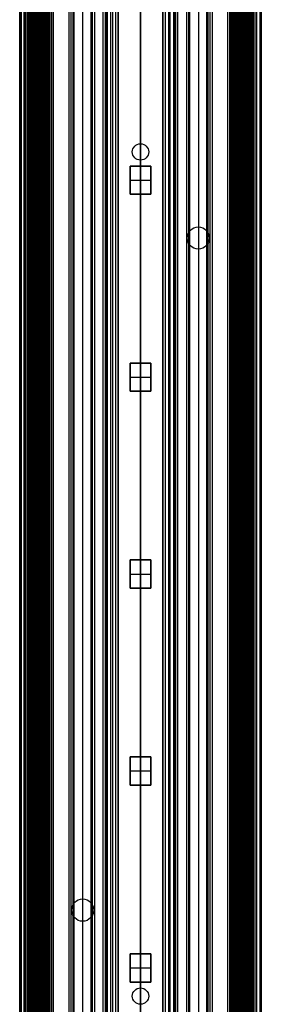
# Model space of a CAD drawing. Units: millimetres. Extents: x 283 to 316, y 0 to 1595.
# Drawn here: x 284 to 316, y 1336 to 1468 of the extents above; entities that cross this region are included whole.
import ezdxf

# ---------------------------------------------------------------- set-up
doc = ezdxf.new("R2010")
doc.units = ezdxf.units.MM
doc.header["$MEASUREMENT"] = 0
doc.layers.add('3', color=7, linetype='Continuous')

msp = doc.modelspace()

# ---------------------------------------------------------------- linework, layer by layer
at = {"layer": '3', "extrusion": (0, -1, 0)}
for p, q in [((283.75, 2.5, -42.8), (283.75, 1592.5, -42.8)), ((283.75, 1592.5, -21.4), (283.75, 2.5, -21.4)), ((283.95, 1592.5, -43), (283.95, 2.5, -43)), ((284.35, 2.5, -43), (284.35, 1592.5, -43)), ((284.5, 1592.5), (284.5, 175.3)), ((284.75, 2.5, -43), (284.75, 1592.5, -43)), ((284.95, 1592.5, -19.2), (284.95, 2.5, -19.2)), ((284.95, 1592.5, -31.2), (284.95, 2.5, -31.2)), ((284.95, 1592.5, -23.8), (284.95, 2.5, -23.8)), ((284.95, 2.5, -32.8), (284.95, 1592.5, -32.8)), ((284.95, 2.5, -20.8), (284.95, 1592.5, -20.8)), ((284.95, 2.5, -26.8), (284.95, 1592.5, -26.8)), ((284.95, 2.5, -39.7), (284.95, 1592.5, -39.7)), ((285, 2.5, -42.1), (285, 1592.5, -42.1)), ((285, 1592.5, -39.6), (285, 2.5, -39.6)), ((285.15, 2.5, -34.33), (285.15, 1592.5, -34.33)), ((285.25, 2.5, -36.6), (285.25, 1592.5, -36.6)), ((285.25, 1592.5, -6.85), (285.25, 175.3, -6.85)), ((285.5, 2.5, -34.95), (285.5, 1592.5, -34.95)), ((285.55, 2.5, -36.6), (285.55, 1592.5, -36.6)), ((285.68, 1592.5, -36.6), (285.68, 2.5, -36.6)), ((285.7, 2.5, -30), (285.7, 1592.5, -30)), ((285.7, 2.5, -23.6), (285.7, 1592.5, -23.6)), ((285.71, 1592.5, -33.33), (285.71, 2.5, -33.33)), ((285.73, 1592.5, -35.1), (285.73, 2.5, -35.1)), ((285.85, 2.5, -36.6), (285.85, 1592.5, -36.6)), ((285.95, 2.5, -31), (285.95, 1592.5, -31)), ((285.95, 2.5, -22.6), (285.95, 1592.5, -22.6)), ((286.05, 2.5, -35.8), (286.05, 1592.5, -35.8)), ((286.1, 1592.5, -38), (286.1, 2.5, -38)), ((286.1, 1592.5, -38.9), (286.1, 2.5, -38.9)), ((286.1, 1592.5, -41), (286.1, 2.5, -41)), ((286.15, 1592.5, -35.9), (286.15, 2.5, -35.9)), ((286.19, 1592.5, -32.61), (286.19, 2.5, -32.61)), ((286.4, 2.5, -37.7), (286.4, 1592.5, -37.7)), ((286.45, 2.5, -29.02), (286.45, 1592.5, -29.02)), ((286.45, 2.5, -24.57), (286.45, 1592.5, -24.57)), ((286.65, 1592.5, -32.37), (286.65, 2.5, -32.37)), ((286.77, 1592.5, -33.73), (286.77, 2.5, -33.73)), ((286.84, 1592.5, -34.64), (286.84, 2.5, -34.64)), ((286.85, 1592.5, -40.1), (286.85, 2.5, -40.1)), ((286.85, 1592.5, -40.7), (286.85, 2.5, -40.7)), ((286.85, 2.5, -28.05), (286.85, 1592.5, -28.05)), ((286.85, 2.5, -25.55), (286.85, 1592.5, -25.55)), ((287.05, 2.5, -25.55), (287.05, 1592.5, -25.55)), ((287.12, 1592.5, -37.7), (287.12, 2.5, -37.7)), ((287.2, 1592.5, -32.92), (287.2, 2.5, -32.92)), ((287.25, 1592.5, -35.81), (287.25, 2.5, -35.81)), ((287.25, 1592.5, -30.5), (287.25, 2.5, -30.5)), ((287.25, 2.5, -23.1), (287.25, 1592.5, -23.1)), ((287.25, 2.5, -29.38), (287.25, 1592.5, -29.38)), ((287.25, 2.5, -24.23), (287.25, 1592.5, -24.23)), ((287.6, 1592.5, -40.4), (287.6, 2.5, -40.4)), ((287.7, 2.5, -36.9), (287.7, 1592.5, -36.9)), ((287.85, 2.5, -37.7), (287.85, 1592.5, -37.7)), ((288.04, 1592.5, -18.7), (288.04, 2.5, -18.7)), ((288.25, 1592.5, -37.3), (288.25, 2.5, -37.3)), ((292.22, 1592.5, -15.7), (292.22, 2.5, -15.7)), ((293.37, 2.5, -17.9), (293.37, 1592.5, -17.9)), ((293.37, 2.5, -17.1), (293.37, 1592.5, -17.1)), ((293.37, 2.5, -16.3), (293.37, 1592.5, -16.3)), ((293.52, 1592.5, -17.5), (293.52, 2.5, -17.5)), ((293.52, 1592.5, -18.23), (293.52, 2.5, -18.23)), ((293.52, 1592.5, -16.7), (293.52, 2.5, -16.7)), ((293.52, 1592.5, -15.93), (293.52, 2.5, -15.93)), ((293.82, 1592.5, -18.7), (293.82, 2.5, -18.7)), ((295, 2.5, -17.1), (295, 1592.5, -17.1)), ((295, 2.5, -16.45), (295, 1592.5, -16.45)), ((295.5, 1592.5, -6.85), (295.5, 175.3, -6.85)), ((296, 2.5, -15.5), (296, 1592.5, -15.5)), ((296.25, 1592.5), (296.25, 175.3)), ((296.7, 2.5, -15.5), (296.7, 1592.5, -15.5)), ((297, 1592.5, -7.6), (297, 175.3, -7.6)), ((300, 1592.5, -41.3), (300, 2.5, -41.3)), ((300, 1592.5, -42.4), (300, 2.5, -42.4)), ((300, 63.25, -17.4), (300, 1592.5, -17.4)), ((300, 1592.5, -18.7), (300, 63.25, -18.7)), ((303, 2.5, -15.2), (303, 1592.5, -15.2)), ((303, 1592.5, -7.6), (303, 175.3, -7.6)), ((303.3, 1592.5, -15.5), (303.3, 2.5, -15.5)), ((303.75, 1592.5), (303.75, 175.3)), ((304, 2.5, -15.5), (304, 1592.5, -15.5)), ((304.5, 1592.5, -6.85), (304.5, 175.3, -6.85)), ((305, 2.5, -15.8), (305, 1592.5, -15.8)), ((305, 2.5, -16.45), (305, 1592.5, -16.45)), ((306.48, 1592.5, -17.5), (306.48, 2.5, -17.5)), ((306.48, 1592.5, -18.23), (306.48, 2.5, -18.23)), ((306.48, 1592.5, -16.7), (306.48, 2.5, -16.7)), ((306.48, 1592.5, -15.93), (306.48, 2.5, -15.93)), ((306.63, 2.5, -17.9), (306.63, 1592.5, -17.9)), ((306.63, 2.5, -17.1), (306.63, 1592.5, -17.1)), ((306.63, 2.5, -16.3), (306.63, 1592.5, -16.3)), ((307.78, 1592.5, -15.7), (307.78, 2.5, -15.7)), ((311.75, 2.5, -37.3), (311.75, 1592.5, -37.3)), ((311.96, 1592.5, -18.7), (311.96, 2.5, -18.7)), ((312.15, 2.5, -36.9), (312.15, 1592.5, -36.9)), ((312.15, 1592.5, -37.7), (312.15, 2.5, -37.7)), ((312.3, 2.5, -36.9), (312.3, 1592.5, -36.9)), ((312.4, 2.5, -40.4), (312.4, 1592.5, -40.4)), ((312.75, 1592.5, -36.6), (312.75, 2.5, -36.6)), ((312.75, 1592.5, -35.81), (312.75, 2.5, -35.81)), ((312.75, 2.5, -30.5), (312.75, 1592.5, -30.5)), ((312.75, 1592.5, -23.1), (312.75, 2.5, -23.1)), ((312.75, 2.5, -29.38), (312.75, 1592.5, -29.38)), ((312.75, 2.5, -24.23), (312.75, 1592.5, -24.23)), ((312.8, 1592.5, -32.92), (312.8, 2.5, -32.92)), ((312.88, 1592.5, -37.7), (312.88, 2.5, -37.7)), ((312.89, 1592.5, -33.22), (312.89, 2.5, -33.22)), ((312.95, 1592.5, -25.55), (312.95, 2.5, -25.55)), ((313.15, 1592.5, -40.7), (313.15, 2.5, -40.7)), ((313.15, 1592.5, -40.1), (313.15, 2.5, -40.1)), ((313.15, 2.5, -28.05), (313.15, 1592.5, -28.05)), ((313.15, 2.5, -25.55), (313.15, 1592.5, -25.55)), ((313.16, 1592.5, -34.64), (313.16, 2.5, -34.64)), ((313.23, 1592.5, -33.73), (313.23, 2.5, -33.73)), ((313.35, 1592.5, -32.37), (313.35, 2.5, -32.37)), ((313.55, 2.5, -29.02), (313.55, 1592.5, -29.02)), ((313.55, 2.5, -24.57), (313.55, 1592.5, -24.57)), ((313.6, 1592.5, -37.7), (313.6, 2.5, -37.7)), ((313.75, 1592.5, -30), (313.75, 2.5, -30)), ((313.81, 2.5, -32.61), (313.81, 1592.5, -32.61)), ((313.85, 1592.5, -35.9), (313.85, 2.5, -35.9)), ((313.9, 1592.5, -39.8), (313.9, 2.5, -39.8)), ((313.9, 1592.5, -41), (313.9, 2.5, -41)), ((313.9, 1592.5, -38.9), (313.9, 2.5, -38.9)), ((313.95, 2.5, -35.8), (313.95, 1592.5, -35.8)), ((314.05, 2.5, -31), (314.05, 1592.5, -31)), ((314.05, 2.5, -22.6), (314.05, 1592.5, -22.6)), ((314.15, 1592.5, -36.6), (314.15, 2.5, -36.6)), ((314.27, 1592.5, -35.1), (314.27, 2.5, -35.1)), ((314.29, 1592.5, -33.33), (314.29, 2.5, -33.33)), ((314.3, 2.5, -30), (314.3, 1592.5, -30)), ((314.3, 2.5, -23.6), (314.3, 1592.5, -23.6)), ((314.32, 1592.5, -36.6), (314.32, 2.5, -36.6)), ((314.45, 1592.5, -36.6), (314.45, 2.5, -36.6)), ((314.5, 2.5, -34.95), (314.5, 1592.5, -34.95)), ((314.7, 2.5, -42.4), (314.7, 1592.5, -42.4)), ((314.75, 1592.5, -6.85), (314.75, 175.3, -6.85)), ((314.75, 2.5, -36.6), (314.75, 1592.5, -36.6)), ((314.85, 2.5, -34.33), (314.85, 1592.5, -34.33)), ((315, 2.5, -37.1), (315, 1592.5, -37.1)), ((315, 1592.5, -39.6), (315, 2.5, -39.6)), ((315.05, 2.5, -19.2), (315.05, 1592.5, -19.2)), ((315.05, 1592.5, -22.4), (315.05, 2.5, -22.4)), ((315.05, 2.5, -32.8), (315.05, 1592.5, -32.8)), ((315.05, 2.5, -20.8), (315.05, 1592.5, -20.8)), ((315.05, 2.5, -26.8), (315.05, 1592.5, -26.8)), ((315.05, 2.5, -39.7), (315.05, 1592.5, -39.7)), ((315.25, 1592.5, -43), (315.25, 2.5, -43)), ((315.5, 1592.5), (315.5, 175.3)), ((315.65, 2.5, -43), (315.65, 1592.5, -43)), ((316.25, 1592.5, -42.8), (316.25, 2.5, -42.8)), ((316.25, 1592.5, -21.4), (316.25, 2.5, -21.4)), ((291.07, 169.01, -17.9), (291.07, 1582.06, -17.9)), ((291.07, 169.01, -17.05), (291.07, 1582.06, -17.05)), ((291.07, 169.01, -16.3), (291.07, 1582.06, -16.3)), ((308.93, 169.01, -17.9), (308.93, 1582.06, -17.9)), ((308.93, 169.01, -17.05), (308.93, 1582.06, -17.05)), ((308.93, 169.01, -16.3), (308.93, 1582.06, -16.3)), ((290.38, 1581.25, -13.7), (290.38, 169.8, -13.7)), ((290.92, 1581.94, -18.4), (290.92, 169.11, -18.4)), ((290.92, 1581.94, -18.23), (290.92, 169.11, -18.23)), ((290.92, 1581.94, -17.48), (290.92, 169.11, -17.48)), ((290.92, 1581.94, -16.68), (290.92, 169.11, -16.68)), ((290.92, 1581.94, -15.93), (290.92, 169.11, -15.93)), ((309.08, 1581.94, -18.23), (309.08, 169.11, -18.23)), ((309.08, 1581.94, -17.48), (309.08, 169.11, -17.48)), ((309.08, 1581.94, -16.68), (309.08, 169.11, -16.68)), ((309.08, 1581.94, -15.93), (309.08, 169.11, -15.93)), ((309.62, 1581.25, -13.7), (309.62, 169.8, -13.7))]:
    msp.add_line(p, q, dxfattribs=at)
at = {"layer": '3', "extrusion": (-1, 0, 0)}
for p, q in [((287.5, 1062.75, -19.2), (287.5, 1592.25, -19.2)), ((312.5, 1592.25, -19.2), (312.5, 1062.75, -19.2)), ((300, 1468.35, -19.7), (300, 1468.35, -18.7)), ((300, 1451.65, -18.7), (300, 1468.35, -18.7)), ((300, 1451.65, -19.7), (300, 1468.35, -19.7)), ((300, 1451.65, -18.7), (300, 1451.65, -19.7)), ((298.9, 1450.55, -18.7), (298.9, 1450.55, -19.7)), ((301.1, 1450.55, -18.7), (301.1, 1450.55, -19.7)), ((298.6, 1448.65, -20.05), (301.4, 1448.65, -20.05)), ((298.6, 1444.85, -20.05), (298.6, 1448.65, -20.05)), ((300, 1449.45, -18.7), (300, 1449.45, -19.7)), ((300, 1338.05, -18.7), (300, 1449.45, -18.7)), ((300, 1448.65, -19.7), (300, 1449.45, -19.7)), ((300, 1448.65, -19.7), (300, 1448.65, -20.4)), ((300, 1444.85, -20.4), (300, 1448.65, -20.4)), ((301.4, 1448.65, -20.05), (301.4, 1444.85, -20.05)), ((298.6, 1446.75, -19.7), (298.6, 1446.75, -20.4)), ((298.6, 1446.75, -20.4), (301.4, 1446.75, -20.4)), ((301.4, 1446.75, -19.7), (301.4, 1446.75, -20.4)), ((301.4, 1444.85, -20.05), (298.6, 1444.85, -20.05)), ((300, 1422.15, -19.7), (300, 1444.85, -19.7)), ((300, 1444.85, -19.7), (300, 1444.85, -20.4)), ((307.78, 1440.47, -19.7), (307.78, 1440.47, -18.7)), ((306.28, 1438.97, -18.7), (306.28, 1438.97, -19.7)), ((309.28, 1438.97, -18.7), (309.28, 1438.97, -19.7)), ((307.78, 1437.47, -18.7), (307.78, 1437.47, -19.7)), ((298.6, 1422.15, -20.05), (301.4, 1422.15, -20.05)), ((298.6, 1418.35, -20.05), (298.6, 1422.15, -20.05)), ((300, 1422.15, -19.7), (300, 1422.15, -20.4)), ((300, 1418.35, -20.4), (300, 1422.15, -20.4)), ((301.4, 1422.15, -20.05), (301.4, 1418.35, -20.05)), ((298.6, 1420.25, -19.7), (298.6, 1420.25, -20.4)), ((298.6, 1420.25, -20.4), (301.4, 1420.25, -20.4)), ((301.4, 1420.25, -19.7), (301.4, 1420.25, -20.4)), ((301.4, 1418.35, -20.05), (298.6, 1418.35, -20.05)), ((300, 1395.65, -19.7), (300, 1418.35, -19.7)), ((300, 1418.35, -19.7), (300, 1418.35, -20.4)), ((298.6, 1395.65, -20.05), (301.4, 1395.65, -20.05)), ((298.6, 1391.85, -20.05), (298.6, 1395.65, -20.05)), ((300, 1395.65, -19.7), (300, 1395.65, -20.4)), ((300, 1391.85, -20.4), (300, 1395.65, -20.4)), ((301.4, 1395.65, -20.05), (301.4, 1391.85, -20.05)), ((298.6, 1393.75, -19.7), (298.6, 1393.75, -20.4)), ((298.6, 1393.75, -20.4), (301.4, 1393.75, -20.4)), ((301.4, 1393.75, -19.7), (301.4, 1393.75, -20.4)), ((301.4, 1391.85, -20.05), (298.6, 1391.85, -20.05)), ((300, 1369.15, -19.7), (300, 1391.85, -19.7)), ((300, 1391.85, -19.7), (300, 1391.85, -20.4)), ((298.6, 1369.15, -20.05), (301.4, 1369.15, -20.05)), ((298.6, 1365.35, -20.05), (298.6, 1369.15, -20.05)), ((300, 1369.15, -19.7), (300, 1369.15, -20.4)), ((300, 1365.35, -20.4), (300, 1369.15, -20.4)), ((301.4, 1369.15, -20.05), (301.4, 1365.35, -20.05)), ((298.6, 1367.25, -19.7), (298.6, 1367.25, -20.4)), ((298.6, 1367.25, -20.4), (301.4, 1367.25, -20.4)), ((301.4, 1367.25, -19.7), (301.4, 1367.25, -20.4)), ((301.4, 1365.35, -20.05), (298.6, 1365.35, -20.05)), ((300, 1342.65, -19.7), (300, 1365.35, -19.7)), ((300, 1365.35, -19.7), (300, 1365.35, -20.4)), ((292.22, 1350.03, -19.7), (292.22, 1350.03, -18.7)), ((290.72, 1348.53, -18.7), (290.72, 1348.53, -19.7)), ((293.72, 1348.53, -18.7), (293.72, 1348.53, -19.7)), ((292.22, 1347.03, -18.7), (292.22, 1347.03, -19.7)), ((298.6, 1342.65, -20.05), (301.4, 1342.65, -20.05)), ((298.6, 1338.85, -20.05), (298.6, 1342.65, -20.05)), ((300, 1342.65, -19.7), (300, 1342.65, -20.4)), ((300, 1338.85, -20.4), (300, 1342.65, -20.4)), ((301.4, 1342.65, -20.05), (301.4, 1338.85, -20.05)), ((298.6, 1340.75, -19.7), (298.6, 1340.75, -20.4)), ((298.6, 1340.75, -20.4), (301.4, 1340.75, -20.4)), ((301.4, 1340.75, -19.7), (301.4, 1340.75, -20.4)), ((301.4, 1338.85, -20.05), (298.6, 1338.85, -20.05)), ((300, 1338.05, -19.7), (300, 1338.85, -19.7)), ((300, 1338.85, -19.7), (300, 1338.85, -20.4)), ((298.9, 1336.95, -18.7), (298.9, 1336.95, -19.7)), ((300, 1338.05, -18.7), (300, 1338.05, -19.7)), ((301.1, 1336.95, -18.7), (301.1, 1336.95, -19.7))]:
    msp.add_line(p, q, dxfattribs=at)
at = {"layer": '3', "extrusion": (0, 1.22465e-16, -1)}
for centre, radius, start, end in [((-300, 1450.55, 18.7), 1.1, 270, 90), ((-300, 1450.55, 19.7), 1.1, 270, 90), ((-300, 1450.55, 19.2), 1.1, 270, 90), ((-300, 1450.55, 18.7), 1.1, 90, 270), ((-300, 1450.55, 19.7), 1.1, 90, 270), ((-300, 1450.55, 19.2), 1.1, 90, 270), ((-307.78, 1438.97, 18.7), 1.5, 270, 90), ((-307.78, 1438.97, 19.7), 1.5, 270, 90), ((-307.78, 1438.97, 19.2), 1.5, 270, 90), ((-307.78, 1438.97, 18.7), 1.5, 90, 270), ((-307.78, 1438.97, 19.7), 1.5, 90, 270), ((-307.78, 1438.97, 19.2), 1.5, 90, 270), ((-292.22, 1348.53, 18.7), 1.5, 270, 90), ((-292.22, 1348.53, 19.7), 1.5, 270, 90), ((-292.22, 1348.53, 19.2), 1.5, 270, 90), ((-292.22, 1348.53, 18.7), 1.5, 90, 270), ((-292.22, 1348.53, 19.7), 1.5, 90, 270), ((-292.22, 1348.53, 19.2), 1.5, 90, 270), ((-300, 1336.95, 18.7), 1.1, 270, 90), ((-300, 1336.95, 19.7), 1.1, 270, 90), ((-300, 1336.95, 19.2), 1.1, 270, 90), ((-300, 1336.95, 18.7), 1.1, 90, 270), ((-300, 1336.95, 19.7), 1.1, 90, 270), ((-300, 1336.95, 19.2), 1.1, 90, 270)]:
    msp.add_arc(centre, radius, start, end, dxfattribs=at)
at = {"layer": '3'}
for points in [[(283.75, 175.3), (283.75, 883.9), (283.75, 1592.5)], [(284.95, 2.5, -34.4), (284.95, 797.5, -34.4), (284.95, 1592.5, -34.4)], [(284.95, 2.5, -22.4), (284.95, 797.5, -22.4), (284.95, 1592.5, -22.4)], [(284.95, 2.5, -29.8), (284.95, 797.5, -29.8), (284.95, 1592.5, -29.8)], [(284.95, 2.5, -36.6), (284.95, 797.5, -36.6), (284.95, 1592.5, -36.6)], [(284.95, 2.5, -42.8), (284.95, 797.5, -42.8), (284.95, 1592.5, -42.8)], [(285, 2.5, -37.1), (285, 797.5, -37.1), (285, 1592.5, -37.1)], [(285.15, 2.5, -31), (285.15, 797.5, -31), (285.15, 1592.5, -31)], [(285.15, 1592.5, -30), (285.15, 797.5, -30), (285.15, 2.5, -30)], [(285.15, 1592.5, -22.6), (285.15, 797.5, -22.6), (285.15, 2.5, -22.6)], [(285.15, 2.5, -23.6), (285.15, 797.5, -23.6), (285.15, 1592.5, -23.6)], [(285.23, 1592.5, -34.05), (285.23, 797.5, -34.05), (285.23, 2.5, -34.05)], [(285.25, 1592.5, -13.7), (285.25, 883.9, -13.7), (285.25, 175.3, -13.7)], [(285.25, 175.3), (285.25, 883.9), (285.25, 1592.5)], [(285.3, 2.5, -34.69), (285.3, 797.5, -34.69), (285.3, 1592.5, -34.69)], [(285.3, 2.5, -42.4), (285.3, 797.5, -42.4), (285.3, 1592.5, -42.4)], [(285.45, 2.5, -18.7), (285.45, 797.5, -18.7), (285.45, 1592.5, -18.7)], [(285.5, 1592.5, -36.6), (285.5, 797.5, -36.6), (285.5, 2.5, -36.6)], [(286.05, 2.5, -35.5), (286.05, 797.5, -35.5), (286.05, 1592.5, -35.5)], [(286.05, 2.5, -36.1), (286.05, 797.5, -36.1), (286.05, 1592.5, -36.1)], [(286.1, 2.5, -39.8), (286.1, 797.5, -39.8), (286.1, 1592.5, -39.8)], [(286.15, 1592.5, -36.3), (286.15, 797.5, -36.3), (286.15, 2.5, -36.3)], [(286.15, 2.5, -35.5), (286.15, 797.5, -35.5), (286.15, 1592.5, -35.5)], [(286.25, 2.5, -30), (286.25, 797.5, -30), (286.25, 1592.5, -30)], [(286.25, 1592.5, -23.6), (286.25, 797.5, -23.6), (286.25, 2.5, -23.6)], [(286.4, 1592.5, -40.1), (286.4, 797.5, -40.1), (286.4, 2.5, -40.1)], [(286.4, 2.5, -40.7), (286.4, 797.5, -40.7), (286.4, 1592.5, -40.7)], [(286.4, 1592.5, -41.3), (286.4, 797.5, -41.3), (286.4, 2.5, -41.3)], [(286.43, 2.5, -34.24), (286.43, 797.5, -34.24), (286.43, 1592.5, -34.24)], [(286.45, 2.5, -28.25), (286.45, 797.5, -28.25), (286.45, 1592.5, -28.25)], [(286.45, 1592.5, -29.8), (286.45, 797.5, -29.8), (286.45, 2.5, -29.8)], [(286.45, 1592.5, -25.35), (286.45, 797.5, -25.35), (286.45, 2.5, -25.35)], [(286.45, 2.5, -23.8), (286.45, 797.5, -23.8), (286.45, 1592.5, -23.8)], [(286.65, 1592.5, -28.05), (286.65, 797.5, -28.05), (286.65, 2.5, -28.05)], [(286.65, 2.5, -25.55), (286.65, 797.5, -25.55), (286.65, 1592.5, -25.55)], [(286.75, 1592.5, -31), (286.75, 797.5, -31), (286.75, 2.5, -31)], [(286.75, 2.5, -22.6), (286.75, 797.5, -22.6), (286.75, 1592.5, -22.6)], [(287.05, 2.5, -28.05), (287.05, 797.5, -28.05), (287.05, 1592.5, -28.05)], [(287.11, 1592.5, -33.22), (287.11, 797.5, -33.22), (287.11, 2.5, -33.22)], [(287.25, 2.5, -35.03), (287.25, 797.5, -35.03), (287.25, 1592.5, -35.03)], [(287.25, 2.5, -36.6), (287.25, 797.5, -36.6), (287.25, 1592.5, -36.6)], [(287.25, 1592.5, -28.25), (287.25, 797.5, -28.25), (287.25, 2.5, -28.25)], [(287.25, 2.5, -25.35), (287.25, 797.5, -25.35), (287.25, 1592.5, -25.35)], [(287.3, 2.5, -40.1), (287.3, 797.5, -40.1), (287.3, 1592.5, -40.1)], [(287.3, 1592.5, -40.7), (287.3, 797.5, -40.7), (287.3, 2.5, -40.7)], [(287.5, 1062.75, -18.7), (287.5, 1327.5, -18.7), (287.5, 1592.25, -18.7)], [(287.5, 1062.75, -19.7), (287.5, 1327.5, -19.7), (287.5, 1592.25, -19.7)], [(287.55, 1592.5, -36.9), (287.55, 797.5, -36.9), (287.55, 2.5, -36.9)], [(287.85, 2.5, -36.9), (287.85, 797.5, -36.9), (287.85, 1592.5, -36.9)], [(293.52, 2.5, -17.75), (293.52, 797.5, -17.75), (293.52, 1592.5, -17.75)], [(293.52, 1592.5, -17.25), (293.52, 797.5, -17.25), (293.52, 2.5, -17.25)], [(293.52, 1592.5, -18.05), (293.52, 797.5, -18.05), (293.52, 2.5, -18.05)], [(293.52, 2.5, -18.4), (293.52, 797.5, -18.4), (293.52, 1592.5, -18.4)], [(293.52, 2.5, -16.95), (293.52, 797.5, -16.95), (293.52, 1592.5, -16.95)], [(293.52, 1592.5, -16.45), (293.52, 797.5, -16.45), (293.52, 2.5, -16.45)], [(293.52, 2.5, -16.15), (293.52, 797.5, -16.15), (293.52, 1592.5, -16.15)], [(293.52, 1592.5, -15.7), (293.52, 797.5, -15.7), (293.52, 2.5, -15.7)], [(295, 2.5, -15.8), (295, 797.5, -15.8), (295, 1592.5, -15.8)], [(295.3, 1592.5, -15.5), (295.3, 797.5, -15.5), (295.3, 2.5, -15.5)], [(295.3, 2.5, -17.4), (295.3, 797.5, -17.4), (295.3, 1592.5, -17.4)], [(295.5, 175.3, -13.7), (295.5, 883.9, -13.7), (295.5, 1592.5, -13.7)], [(295.5, 1592.5), (295.5, 883.9), (295.5, 175.3)], [(297, 175.3), (297, 883.9), (297, 1592.5)], [(297, 2.5, -15.2), (297, 797.5, -15.2), (297, 1592.5, -15.2)], [(303, 175.3), (303, 883.9), (303, 1592.5)], [(304.5, 1592.5, -13.7), (304.5, 883.9, -13.7), (304.5, 175.3, -13.7)], [(304.5, 175.3), (304.5, 883.9), (304.5, 1592.5)], [(304.7, 2.5, -15.5), (304.7, 797.5, -15.5), (304.7, 1592.5, -15.5)], [(304.7, 1592.5, -17.4), (304.7, 797.5, -17.4), (304.7, 2.5, -17.4)], [(305, 2.5, -17.1), (305, 797.5, -17.1), (305, 1592.5, -17.1)], [(306.18, 1592.5, -18.7), (306.18, 797.5, -18.7), (306.18, 2.5, -18.7)], [(306.48, 1592.5, -17.75), (306.48, 797.5, -17.75), (306.48, 2.5, -17.75)], [(306.48, 2.5, -17.25), (306.48, 797.5, -17.25), (306.48, 1592.5, -17.25)], [(306.48, 2.5, -18.05), (306.48, 797.5, -18.05), (306.48, 1592.5, -18.05)], [(306.48, 1592.5, -18.4), (306.48, 797.5, -18.4), (306.48, 2.5, -18.4)], [(306.48, 1592.5, -16.95), (306.48, 797.5, -16.95), (306.48, 2.5, -16.95)], [(306.48, 2.5, -16.45), (306.48, 797.5, -16.45), (306.48, 1592.5, -16.45)], [(306.48, 1592.5, -16.15), (306.48, 797.5, -16.15), (306.48, 2.5, -16.15)], [(306.48, 2.5, -15.7), (306.48, 797.5, -15.7), (306.48, 1592.5, -15.7)], [(312.45, 2.5, -36.9), (312.45, 797.5, -36.9), (312.45, 1592.5, -36.9)], [(312.5, 1592.25, -18.7), (312.5, 1327.5, -18.7), (312.5, 1062.75, -18.7)], [(312.5, 1592.25, -19.7), (312.5, 1327.5, -19.7), (312.5, 1062.75, -19.7)], [(312.7, 2.5, -40.7), (312.7, 797.5, -40.7), (312.7, 1592.5, -40.7)], [(312.7, 1592.5, -40.1), (312.7, 797.5, -40.1), (312.7, 2.5, -40.1)], [(312.75, 2.5, -35.03), (312.75, 797.5, -35.03), (312.75, 1592.5, -35.03)], [(312.75, 2.5, -28.25), (312.75, 797.5, -28.25), (312.75, 1592.5, -28.25)], [(312.75, 1592.5, -25.35), (312.75, 797.5, -25.35), (312.75, 2.5, -25.35)], [(312.95, 1592.5, -28.05), (312.95, 797.5, -28.05), (312.95, 2.5, -28.05)], [(313.25, 2.5, -31), (313.25, 797.5, -31), (313.25, 1592.5, -31)], [(313.25, 1592.5, -22.6), (313.25, 797.5, -22.6), (313.25, 2.5, -22.6)], [(313.35, 2.5, -28.05), (313.35, 797.5, -28.05), (313.35, 1592.5, -28.05)], [(313.35, 1592.5, -25.55), (313.35, 797.5, -25.55), (313.35, 2.5, -25.55)], [(313.55, 1592.5, -28.25), (313.55, 797.5, -28.25), (313.55, 2.5, -28.25)], [(313.55, 2.5, -29.8), (313.55, 797.5, -29.8), (313.55, 1592.5, -29.8)], [(313.55, 2.5, -25.35), (313.55, 797.5, -25.35), (313.55, 1592.5, -25.35)], [(313.55, 1592.5, -23.8), (313.55, 797.5, -23.8), (313.55, 2.5, -23.8)], [(313.57, 2.5, -34.24), (313.57, 797.5, -34.24), (313.57, 1592.5, -34.24)], [(313.6, 2.5, -41.3), (313.6, 797.5, -41.3), (313.6, 1592.5, -41.3)], [(313.6, 1592.5, -40.7), (313.6, 797.5, -40.7), (313.6, 2.5, -40.7)], [(313.6, 2.5, -40.1), (313.6, 797.5, -40.1), (313.6, 1592.5, -40.1)], [(313.75, 2.5, -23.6), (313.75, 797.5, -23.6), (313.75, 1592.5, -23.6)], [(313.85, 2.5, -35.5), (313.85, 797.5, -35.5), (313.85, 1592.5, -35.5)], [(313.85, 2.5, -36.3), (313.85, 797.5, -36.3), (313.85, 1592.5, -36.3)], [(313.9, 2.5, -38), (313.9, 797.5, -38), (313.9, 1592.5, -38)], [(313.95, 1592.5, -35.5), (313.95, 797.5, -35.5), (313.95, 2.5, -35.5)], [(313.95, 1592.5, -36.1), (313.95, 797.5, -36.1), (313.95, 2.5, -36.1)], [(314.5, 2.5, -36.6), (314.5, 797.5, -36.6), (314.5, 1592.5, -36.6)], [(314.55, 1592.5, -18.7), (314.55, 797.5, -18.7), (314.55, 2.5, -18.7)], [(314.7, 1592.5, -34.69), (314.7, 797.5, -34.69), (314.7, 2.5, -34.69)], [(314.75, 175.3, -13.7), (314.75, 883.9, -13.7), (314.75, 1592.5, -13.7)], [(314.75, 175.3), (314.75, 883.9), (314.75, 1592.5)], [(314.77, 2.5, -34.05), (314.77, 797.5, -34.05), (314.77, 1592.5, -34.05)], [(314.85, 1592.5, -31), (314.85, 797.5, -31), (314.85, 2.5, -31)], [(314.85, 2.5, -30), (314.85, 797.5, -30), (314.85, 1592.5, -30)], [(314.85, 2.5, -22.6), (314.85, 797.5, -22.6), (314.85, 1592.5, -22.6)], [(314.85, 1592.5, -23.6), (314.85, 797.5, -23.6), (314.85, 2.5, -23.6)], [(315, 2.5, -42.1), (315, 797.5, -42.1), (315, 1592.5, -42.1)], [(315.05, 2.5, -31.2), (315.05, 797.5, -31.2), (315.05, 1592.5, -31.2)], [(315.05, 1592.5, -34.4), (315.05, 797.5, -34.4), (315.05, 2.5, -34.4)], [(315.05, 1592.5, -29.8), (315.05, 797.5, -29.8), (315.05, 2.5, -29.8)], [(315.05, 2.5, -23.8), (315.05, 797.5, -23.8), (315.05, 1592.5, -23.8)], [(315.05, 1592.5, -36.6), (315.05, 797.5, -36.6), (315.05, 2.5, -36.6)], [(315.05, 1592.5, -42.8), (315.05, 797.5, -42.8), (315.05, 2.5, -42.8)], [(316.05, 1592.5, -43), (316.05, 797.5, -43), (316.05, 2.5, -43)], [(316.25, 175.3), (316.25, 883.9), (316.25, 1592.5)], [(290.62, 1581.81, -18.7), (290.62, 875.53, -18.7), (290.62, 169.25, -18.7)], [(290.92, 1581.94, -15.7), (290.92, 875.53, -15.7), (290.92, 169.11, -15.7)], [(290.92, 169.11, -18.05), (290.92, 875.53, -18.05), (290.92, 1581.94, -18.05)], [(290.92, 1581.94, -17.75), (290.92, 875.53, -17.75), (290.92, 169.11, -17.75)], [(290.92, 169.11, -17.2), (290.92, 875.53, -17.2), (290.92, 1581.94, -17.2)], [(290.92, 1581.94, -16.9), (290.92, 875.53, -16.9), (290.92, 169.11, -16.9)], [(290.92, 169.11, -16.45), (290.92, 875.53, -16.45), (290.92, 1581.94, -16.45)], [(290.92, 1581.94, -16.15), (290.92, 875.53, -16.15), (290.92, 169.11, -16.15)], [(309.08, 169.11, -15.7), (309.08, 875.53, -15.7), (309.08, 1581.94, -15.7)], [(309.08, 1581.94, -18.05), (309.08, 875.53, -18.05), (309.08, 169.11, -18.05)], [(309.08, 169.11, -18.4), (309.08, 875.53, -18.4), (309.08, 1581.94, -18.4)], [(309.08, 1581.94, -17.2), (309.08, 875.53, -17.2), (309.08, 169.11, -17.2)], [(309.08, 169.11, -17.75), (309.08, 875.53, -17.75), (309.08, 1581.94, -17.75)], [(309.08, 1581.94, -16.45), (309.08, 875.53, -16.45), (309.08, 169.11, -16.45)], [(309.08, 169.11, -16.9), (309.08, 875.53, -16.9), (309.08, 1581.94, -16.9)], [(309.08, 169.11, -16.15), (309.08, 875.53, -16.15), (309.08, 1581.94, -16.15)], [(309.38, 169.25, -18.7), (309.38, 875.53, -18.7), (309.38, 1581.81, -18.7)], [(298.6, 1448.65, -19.7), (298.6, 1446.75, -19.7), (298.6, 1444.85, -19.7)], [(301.4, 1448.65, -19.7), (300, 1448.65, -19.7), (298.6, 1448.65, -19.7)], [(298.6, 1448.65, -20.4), (298.6, 1448.65, -20.05), (298.6, 1448.65, -19.7)], [(301.4, 1448.65, -20.4), (300, 1448.65, -20.4), (298.6, 1448.65, -20.4)], [(298.6, 1448.65, -20.4), (298.6, 1446.75, -20.4), (298.6, 1444.85, -20.4)], [(301.4, 1444.85, -19.7), (301.4, 1446.75, -19.7), (301.4, 1448.65, -19.7)], [(301.4, 1448.65, -20.4), (301.4, 1448.65, -20.05), (301.4, 1448.65, -19.7)], [(301.4, 1444.85, -20.4), (301.4, 1446.75, -20.4), (301.4, 1448.65, -20.4)], [(298.6, 1444.85, -19.7), (300, 1444.85, -19.7), (301.4, 1444.85, -19.7)], [(298.6, 1444.85, -20.4), (300, 1444.85, -20.4), (301.4, 1444.85, -20.4)], [(298.6, 1444.85, -19.7), (298.6, 1444.85, -20.05), (298.6, 1444.85, -20.4)], [(301.4, 1444.85, -20.4), (301.4, 1444.85, -20.05), (301.4, 1444.85, -19.7)], [(298.6, 1422.15, -19.7), (298.6, 1420.25, -19.7), (298.6, 1418.35, -19.7)], [(301.4, 1422.15, -19.7), (300, 1422.15, -19.7), (298.6, 1422.15, -19.7)], [(298.6, 1422.15, -20.4), (298.6, 1422.15, -20.05), (298.6, 1422.15, -19.7)], [(301.4, 1422.15, -20.4), (300, 1422.15, -20.4), (298.6, 1422.15, -20.4)], [(298.6, 1422.15, -20.4), (298.6, 1420.25, -20.4), (298.6, 1418.35, -20.4)], [(301.4, 1418.35, -19.7), (301.4, 1420.25, -19.7), (301.4, 1422.15, -19.7)], [(301.4, 1422.15, -20.4), (301.4, 1422.15, -20.05), (301.4, 1422.15, -19.7)], [(301.4, 1418.35, -20.4), (301.4, 1420.25, -20.4), (301.4, 1422.15, -20.4)], [(298.6, 1418.35, -19.7), (300, 1418.35, -19.7), (301.4, 1418.35, -19.7)], [(298.6, 1418.35, -20.4), (300, 1418.35, -20.4), (301.4, 1418.35, -20.4)], [(298.6, 1418.35, -19.7), (298.6, 1418.35, -20.05), (298.6, 1418.35, -20.4)], [(301.4, 1418.35, -20.4), (301.4, 1418.35, -20.05), (301.4, 1418.35, -19.7)], [(298.6, 1395.65, -19.7), (298.6, 1393.75, -19.7), (298.6, 1391.85, -19.7)], [(301.4, 1395.65, -19.7), (300, 1395.65, -19.7), (298.6, 1395.65, -19.7)], [(298.6, 1395.65, -20.4), (298.6, 1395.65, -20.05), (298.6, 1395.65, -19.7)], [(301.4, 1395.65, -20.4), (300, 1395.65, -20.4), (298.6, 1395.65, -20.4)], [(298.6, 1395.65, -20.4), (298.6, 1393.75, -20.4), (298.6, 1391.85, -20.4)], [(301.4, 1391.85, -19.7), (301.4, 1393.75, -19.7), (301.4, 1395.65, -19.7)], [(301.4, 1395.65, -20.4), (301.4, 1395.65, -20.05), (301.4, 1395.65, -19.7)], [(301.4, 1391.85, -20.4), (301.4, 1393.75, -20.4), (301.4, 1395.65, -20.4)], [(298.6, 1391.85, -19.7), (300, 1391.85, -19.7), (301.4, 1391.85, -19.7)], [(298.6, 1391.85, -20.4), (300, 1391.85, -20.4), (301.4, 1391.85, -20.4)], [(298.6, 1391.85, -19.7), (298.6, 1391.85, -20.05), (298.6, 1391.85, -20.4)], [(301.4, 1391.85, -20.4), (301.4, 1391.85, -20.05), (301.4, 1391.85, -19.7)], [(298.6, 1369.15, -19.7), (298.6, 1367.25, -19.7), (298.6, 1365.35, -19.7)], [(301.4, 1369.15, -19.7), (300, 1369.15, -19.7), (298.6, 1369.15, -19.7)], [(298.6, 1369.15, -20.4), (298.6, 1369.15, -20.05), (298.6, 1369.15, -19.7)], [(301.4, 1369.15, -20.4), (300, 1369.15, -20.4), (298.6, 1369.15, -20.4)], [(298.6, 1369.15, -20.4), (298.6, 1367.25, -20.4), (298.6, 1365.35, -20.4)], [(301.4, 1365.35, -19.7), (301.4, 1367.25, -19.7), (301.4, 1369.15, -19.7)], [(301.4, 1369.15, -20.4), (301.4, 1369.15, -20.05), (301.4, 1369.15, -19.7)], [(301.4, 1365.35, -20.4), (301.4, 1367.25, -20.4), (301.4, 1369.15, -20.4)], [(298.6, 1365.35, -19.7), (300, 1365.35, -19.7), (301.4, 1365.35, -19.7)], [(298.6, 1365.35, -20.4), (300, 1365.35, -20.4), (301.4, 1365.35, -20.4)], [(298.6, 1365.35, -19.7), (298.6, 1365.35, -20.05), (298.6, 1365.35, -20.4)], [(301.4, 1365.35, -20.4), (301.4, 1365.35, -20.05), (301.4, 1365.35, -19.7)], [(298.6, 1342.65, -19.7), (298.6, 1340.75, -19.7), (298.6, 1338.85, -19.7)], [(301.4, 1342.65, -19.7), (300, 1342.65, -19.7), (298.6, 1342.65, -19.7)], [(298.6, 1342.65, -20.4), (298.6, 1342.65, -20.05), (298.6, 1342.65, -19.7)], [(301.4, 1342.65, -20.4), (300, 1342.65, -20.4), (298.6, 1342.65, -20.4)], [(298.6, 1342.65, -20.4), (298.6, 1340.75, -20.4), (298.6, 1338.85, -20.4)], [(301.4, 1338.85, -19.7), (301.4, 1340.75, -19.7), (301.4, 1342.65, -19.7)], [(301.4, 1342.65, -20.4), (301.4, 1342.65, -20.05), (301.4, 1342.65, -19.7)], [(301.4, 1338.85, -20.4), (301.4, 1340.75, -20.4), (301.4, 1342.65, -20.4)], [(298.6, 1338.85, -19.7), (300, 1338.85, -19.7), (301.4, 1338.85, -19.7)], [(298.6, 1338.85, -20.4), (300, 1338.85, -20.4), (301.4, 1338.85, -20.4)], [(298.6, 1338.85, -19.7), (298.6, 1338.85, -20.05), (298.6, 1338.85, -20.4)], [(301.4, 1338.85, -20.4), (301.4, 1338.85, -20.05), (301.4, 1338.85, -19.7)]]:
    msp.add_open_spline(points, degree=2, dxfattribs=at)

doc.saveas('drawing.dxf')
